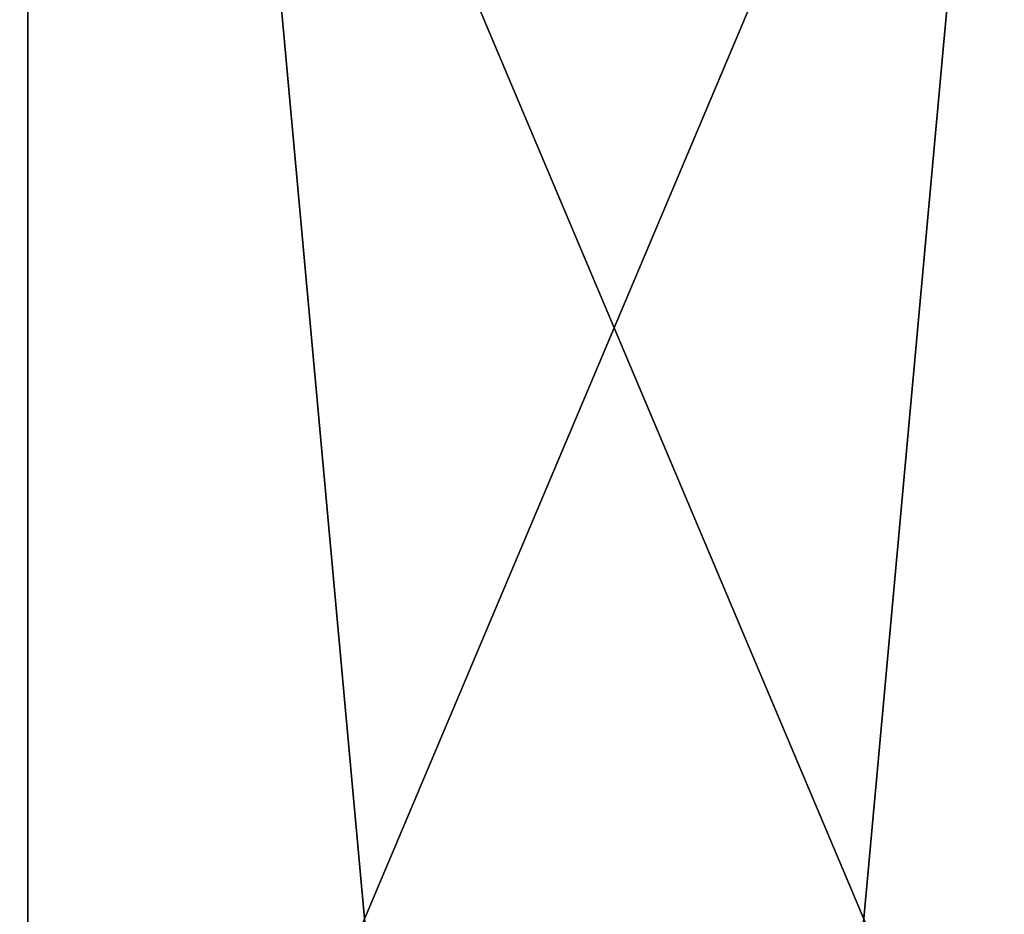
# Model space of a CAD drawing. Units: millimetres. Extents: x -26 to 88, y 15 to 310.
# Drawn here: x 0 to 6, y 177 to 183 of the extents above; entities that cross this region are included whole.
import ezdxf

# ---------------------------------------------------------------- set-up
doc = ezdxf.new("R2010")
doc.units = ezdxf.units.MM
doc.header["$LTSCALE"] = 65.185185
for name, color, linetype in [('14', 7, 'CONTINUOUS'), ('15', 7, 'CONTINUOUS'), ('24', 7, 'CONTINUOUS'), ('29', 7, 'CONTINUOUS')]:
    doc.layers.add(name, color=color, linetype=linetype)

msp = doc.modelspace()

# ---------------------------------------------------------------- linework, layer by layer
at = {"layer": '14', "linetype": 'Continuous'}
for points in [[(-7.3479, 120, 10.1111), (0, 120, 12.5), (-7.3473, 200.5135, 10.1127), (-7.3479, 120, 10.1111)], [(0, 120, -12.5), (-7.3479, 120, -10.1111), (0, 200.5135, -12.5), (0, 120, -12.5)], [(0, 200.5135, -12.5), (-7.3479, 120, -10.1111), (-7.3282, 200.5135, -10.1265), (0, 200.5135, -12.5)], [(-7.3473, 200.5135, 10.1127), (0, 120, 12.5), (0, 200.5135, 12.5), (-7.3473, 200.5135, 10.1127)]]:
    msp.add_3dface(points, dxfattribs=at)
at = {"layer": '15', "linetype": 'Continuous'}
for points in [[(0, 120, 12.5), (7.3479, 120, 10.1111), (0, 200.5135, 12.5), (0, 120, 12.5)], [(0, 200.5135, 12.5), (7.3479, 120, 10.1111), (7.3282, 200.5135, 10.1265), (0, 200.5135, 12.5)], [(7.3479, 120, -10.1111), (0, 120, -12.5), (7.3473, 200.5135, -10.1127), (7.3479, 120, -10.1111)], [(0, 120, -12.5), (0, 200.5135, -12.5), (7.3473, 200.5135, -10.1127), (0, 120, -12.5)]]:
    msp.add_3dface(points, dxfattribs=at)
at = {"layer": '24', "linetype": 'Continuous'}
for points in [[(0, 172.4, 183.5), (-7.3473, 172.4, 185.8873), (0, 189.8, 183.5), (0, 172.4, 183.5)], [(0, 189.8, 183.5), (-7.3473, 172.4, 185.8873), (-7.3473, 189.8, 185.8873), (0, 189.8, 183.5)], [(-7.3473, 172.4, 206.1127), (0, 172.4, 208.5), (-7.3473, 189.8, 206.1127), (-7.3473, 172.4, 206.1127)], [(-7.3473, 189.8, 206.1127), (0, 172.4, 208.5), (0, 189.8, 208.5), (-7.3473, 189.8, 206.1127)]]:
    msp.add_3dface(points, dxfattribs=at)
at = {"layer": '29', "linetype": 'Continuous'}
for points in [[(0, 172.4, 183.5), (0, 189.8, 183.5), (7.3473, 189.8, 185.8873), (0, 172.4, 183.5)], [(7.3473, 172.4, 185.8873), (0, 172.4, 183.5), (7.3473, 189.8, 185.8873), (7.3473, 172.4, 185.8873)], [(0, 189.8, 208.5), (0, 172.4, 208.5), (7.3473, 172.4, 206.1127), (0, 189.8, 208.5)], [(0, 189.8, 208.5), (7.3473, 172.4, 206.1127), (7.3473, 189.8, 206.1127), (0, 189.8, 208.5)]]:
    msp.add_3dface(points, dxfattribs=at)

doc.saveas('drawing.dxf')
